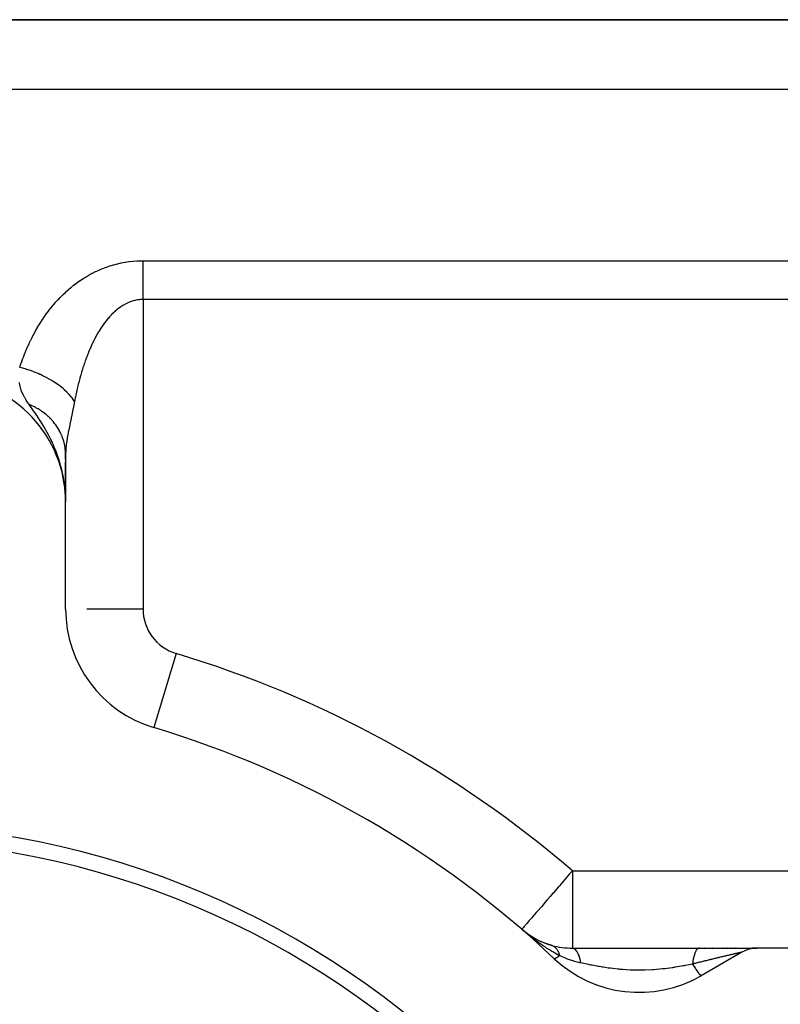
# Model space of a CAD drawing. Extents: x 24 to 1312, y -841 to 283.
# Drawn here: x 308 to 357, y -199 to -135 of the extents above; entities that cross this region are included whole.
import ezdxf

# ---------------------------------------------------------------- set-up
doc = ezdxf.new("R2010")
doc.units = 0
doc.linetypes.add('DASHED', pattern=[11.05, 8.7, -2.35])
doc.layers.get('0').update_dxf_attribs({"linetype": 'CONTINUOUS'})
doc.layers.add('NEVIDI', color=4, linetype='DASHED')

msp = doc.modelspace()

# ---------------------------------------------------------------- linework, layer by layer
at = {"color": 2}
for p, q in [((378, -135), (251.455844, -135)), ((251.455844, -135), (378, -135)), ((311, -163.09966), (311, -165.495583)), ((311, -163.424935), (311, -163.09966)), ((311, -166.162509), (311, -163.567108)), ((310.961823, -165.339102), (310.95089, -165.22897)), ((310.953472, -165.24492), (310.954056, -165.256438)), ((310.957014, -165.267428), (310.958842, -165.305486)), ((310.960418, -165.289956), (310.963625, -165.360659)), ((310.963681, -165.312503), (310.968118, -165.416332)), ((310.966805, -165.335068), (310.971789, -165.4593)), ((310.969789, -165.357651), (310.975027, -165.497197)), ((310.972633, -165.38025), (310.97696, -165.503927)), ((310.975337, -165.402865), (310.982366, -165.619365)), ((310.9779, -165.425495), (310.985328, -165.673202)), ((310.977281, -165.526949), (310.975602, -165.503927)), ((310.993447, -165.820767), (310.977281, -165.526949)), ((310.980324, -165.448139), (310.98772, -165.716686)), ((310.982607, -165.470797), (310.98969, -165.752475)), ((310.985575, -165.718203), (311, -166.162509)), ((310.986751, -165.516149), (310.992727, -165.807678)), ((310.987673, -165.751419), (311, -166.162509)), ((310.989453, -165.779588), (311, -166.162509)), ((310.990333, -165.561545), (311, -166.162509)), ((310.990978, -165.803734), (311, -166.162509)), ((310.991913, -165.584258), (311, -166.162509)), ((310.996942, -165.928879), (310.993447, -165.820767)), ((310.993447, -165.842804), (311, -166.162509)), ((310.994651, -165.629708), (311, -166.162509)), ((310.996825, -165.675186), (310.997122, -165.720685)), ((311.000001, -166.162501), (310.996942, -165.928879)), ((310.997701, -165.697933), (311, -166.162509)), ((311, -173.085767), (311, -166.162509)), ((311.005521, -173.085767), (311, -173.085767)), ((316.700219, -180.742313), (316.69863, -180.747601)), ((340.838915, -194.082829), (340.461207, -193.785714)), ((340.862042, -194.102605), (340.461207, -193.785714)), ((340.869556, -194.10945), (340.461207, -193.785714)), ((340.876972, -194.116422), (340.461207, -193.785714)), ((340.884289, -194.123519), (340.461207, -193.785714)), ((340.891507, -194.130741), (340.461207, -193.785714)), ((340.898624, -194.138088), (340.461207, -193.785714)), ((340.90564, -194.145558), (340.461207, -193.785714)), ((340.912555, -194.153151), (340.461207, -193.785714)), ((340.919369, -194.160867), (340.461207, -193.785714)), ((340.92608, -194.168704), (340.461207, -193.785714)), ((340.691617, -193.980514), (340.545969, -193.858298)), ((341.191191, -194.309272), (340.817621, -194.065962)), ((341.588752, -194.520106), (341.191191, -194.309272)), ((342.008605, -194.696274), (341.588752, -194.520106)), ((342.429949, -194.830184), (342.008605, -194.696274)), ((343.727459, -195), (351.91599, -195)), ((351.915984, -195), (355.662979, -195)), ((351.936685, -195), (351.91599, -195)), ((354.674337, -195.267949), (352.047502, -196.784553)), ((352.195157, -195), (352.187878, -195)), ((352.278193, -195), (352.271177, -195)), ((352.770285, -195), (352.763453, -195)), ((352.851151, -195), (352.844342, -195)), ((352.931713, -195), (352.924812, -195)), ((353.011847, -195), (353.005101, -195)), ((353.407095, -195), (353.400511, -195)), ((353.485005, -195), (353.478449, -195)), ((353.562466, -195), (353.555952, -195)), ((353.639453, -195), (353.632979, -195)), ((353.715954, -195), (353.709518, -195)), ((354.017302, -195), (354.010827, -195)), ((354.091283, -195), (354.084848, -195)), ((354.164632, -195), (354.158471, -195)), ((354.237589, -195), (354.231267, -195)), ((355.674337, -195), (355.347762, -195)), ((366.007353, -195), (355.674337, -195))]:
    msp.add_line(p, q, dxfattribs=at)
for centre, radius, start, end in [((303, -166.162509), 8, 0, 86.276875), ((319, -173.085767), 8, 180, 253.281413), ((298, -243), 65, 46.718587, 73.281413), ((298, -243), 56, 0, 180), ((298, -243), 55, 0, 180), ((343.727453, -190), 5, 234.143347, 236.250199), ((343.727453, -190), 5, 239.334241, 240.620127), ((343.727453, -190), 5, 244.12224, 254.556468), ((343.727453, -190), 5, 254.556488, 270), ((355.674337, -197), 2, 90, 120), ((348.047502, -189.85635), 8, 226.718587, 300)]:
    msp.add_arc(centre, radius, start, end, dxfattribs=at)
at = {"layer": 'NEVIDI', "color": 7, "linetype": 'CONTINUOUS'}
for p, q in [((251.455844, -139.5), (378, -139.5)), ((314.124662, -150.83372), (314.343799, -150.776212)), ((314.343799, -150.776212), (314.367414, -150.770461)), ((314.367414, -150.770461), (314.588954, -150.72071)), ((314.588954, -150.72071), (314.6128, -150.715804)), ((314.6128, -150.715804), (314.836591, -150.673978)), ((314.836591, -150.673978), (314.860695, -150.669924)), ((314.860695, -150.669924), (315.086908, -150.636099)), ((315.086908, -150.636099), (315.111258, -150.63291)), ((315.111258, -150.63291), (315.339923, -150.607206)), ((315.339923, -150.607206), (315.364544, -150.604894)), ((315.364544, -150.604894), (315.595715, -150.587499)), ((315.595715, -150.587499), (315.620598, -150.586088)), ((315.620598, -150.586088), (315.853264, -150.577228)), ((315.853264, -150.577228), (315.878193, -150.576742)), ((315.878193, -150.576742), (316.000007, -150.575649)), ((316, -150.680189), (316, -150.575649)), ((316, -150.575649), (378, -150.575649)), ((316, -150.798087), (316, -150.680189)), ((316, -150.864758), (316, -150.798087)), ((312.532977, -151.490948), (312.724756, -151.387685)), ((312.724756, -151.387685), (312.745753, -151.376813)), ((312.745753, -151.376813), (312.941795, -151.27932)), ((312.941795, -151.27932), (312.963262, -151.269078)), ((312.963262, -151.269078), (313.163827, -151.177405)), ((313.163827, -151.177405), (313.185814, -151.167793)), ((313.185814, -151.167793), (313.391072, -151.082148)), ((313.391072, -151.082148), (313.413586, -151.073197)), ((313.413586, -151.073197), (313.62367, -150.993816)), ((313.62367, -150.993816), (313.646716, -150.985558)), ((313.646716, -150.985558), (313.861066, -150.912919)), ((313.861066, -150.912919), (313.884425, -150.905453)), ((313.884425, -150.905453), (314.101056, -150.840364)), ((314.101056, -150.840364), (314.124662, -150.83372)), ((316, -150.933239), (316, -150.864758)), ((316, -151.057253), (316, -150.933239)), ((316, -151.198726), (316, -151.057253)), ((316, -151.295459), (316, -151.198726)), ((316, -151.328348), (316, -151.295459)), ((316, -151.47547), (316, -151.328348)), ((311.53831, -152.150642), (311.709576, -152.021145)), ((311.709576, -152.021145), (311.728186, -152.007498)), ((311.728186, -152.007498), (311.903728, -151.882743)), ((311.903728, -151.882743), (311.92273, -151.86966)), ((311.92273, -151.86966), (312.102217, -151.750034)), ((312.102217, -151.750034), (312.121649, -151.737506)), ((312.121649, -151.737506), (312.305158, -151.623165)), ((312.305158, -151.623165), (312.32501, -151.61122)), ((312.32501, -151.61122), (312.512658, -151.502313)), ((312.512658, -151.502313), (312.532977, -151.490948)), ((316, -151.609855), (316, -151.47547)), ((316, -151.753946), (316, -151.609855)), ((316, -151.761959), (316, -151.753946)), ((316, -151.900004), (316, -151.761959)), ((316, -152.055977), (316, -151.900004)), ((316, -152.197233), (316, -152.055977)), ((310.834145, -152.763856), (310.985802, -152.619996)), ((310.985802, -152.619996), (311.002284, -152.604774)), ((311.002284, -152.604774), (311.158585, -152.464299)), ((311.158585, -152.464299), (311.175573, -152.449445)), ((311.175573, -152.449445), (311.33664, -152.31251)), ((311.33664, -152.31251), (311.354155, -152.298036)), ((311.354155, -152.298036), (311.52025, -152.164717)), ((311.52025, -152.164717), (311.53831, -152.150642)), ((316, -152.23304), (316, -152.197233)), ((316, -152.356138), (316, -152.23304)), ((316, -152.499678), (316, -152.356138)), ((316, -152.660796), (316, -152.499678)), ((316, -152.725232), (316, -152.660796)), ((310.20885, -153.43621), (310.343713, -153.279509)), ((310.343713, -153.279509), (310.35834, -153.262926)), ((310.35834, -153.262926), (310.497204, -153.10934)), ((310.497204, -153.10934), (310.512293, -153.093062)), ((310.512293, -153.093062), (310.655339, -152.942587)), ((310.655339, -152.942587), (310.670881, -152.926646)), ((310.670881, -152.926646), (310.81814, -152.779445)), ((310.81814, -152.779445), (310.834145, -152.763856)), ((314.958146, -153.329809), (314.837502, -153.391324)), ((314.971125, -153.323618), (314.958146, -153.329809)), ((315.092122, -153.269834), (314.971125, -153.323618)), ((315.093028, -153.269458), (315.092122, -153.269834)), ((315.10616, -153.264049), (315.093028, -153.269458)), ((315.229256, -153.21734), (315.10616, -153.264049)), ((315.242528, -153.212731), (315.229256, -153.21734)), ((315.366997, -153.173517), (315.242528, -153.212731)), ((315.380409, -153.169722), (315.366997, -153.173517)), ((315.506251, -153.138151), (315.380409, -153.169722)), ((315.519801, -153.135185), (315.506251, -153.138151)), ((315.647038, -153.111401), (315.519801, -153.135185)), ((315.660727, -153.109278), (315.647038, -153.111401)), ((315.718133, -153.101288), (315.660727, -153.109278)), ((315.789249, -153.093431), (315.718133, -153.101288)), ((315.802993, -153.092173), (315.789249, -153.093431)), ((315.932325, -153.084456), (315.802993, -153.092173)), ((315.946163, -153.084073), (315.932325, -153.084456)), ((316, -153.083398), (315.946163, -153.084073)), ((316, -152.805649), (316, -152.725232)), ((316, -152.967647), (316, -152.805649)), ((316, -153.083398), (316, -152.967647)), ((316, -153.083398), (316, -173.085767)), ((378, -153.083398), (316, -153.083398)), ((309.773104, -153.993464), (309.786084, -153.975645)), ((309.786084, -153.975645), (309.909429, -153.810226)), ((309.909429, -153.810226), (309.922841, -153.792654)), ((309.922841, -153.792654), (310.049917, -153.630064)), ((310.049917, -153.630064), (310.063726, -153.61281)), ((310.063726, -153.61281), (310.194627, -153.453145)), ((310.194627, -153.453145), (310.20885, -153.43621)), ((314.073967, -153.957997), (313.969506, -154.061531)), ((314.085275, -153.947194), (314.073967, -153.957997)), ((314.192088, -153.848951), (314.085275, -153.947194)), ((314.203665, -153.83871), (314.192088, -153.848951)), ((314.312881, -153.74593), (314.203665, -153.83871)), ((314.324728, -153.736277), (314.312881, -153.74593)), ((314.436491, -153.649093), (314.324728, -153.736277)), ((314.448588, -153.640071), (314.436491, -153.649093)), ((314.480474, -153.616677), (314.448588, -153.640071)), ((314.562983, -153.558692), (314.480474, -153.616677)), ((314.575414, -153.550272), (314.562983, -153.558692)), ((314.692693, -153.474798), (314.575414, -153.550272)), ((314.705379, -153.467061), (314.692693, -153.474798)), ((314.82467, -153.398293), (314.705379, -153.467061)), ((314.837502, -153.391324), (314.82467, -153.398293)), ((309.284427, -154.728329), (309.391617, -154.555642)), ((309.391617, -154.555642), (309.403296, -154.537245)), ((309.403296, -154.537245), (309.514326, -154.366271)), ((309.514326, -154.366271), (309.526424, -154.348061)), ((309.526424, -154.348061), (309.641441, -154.178851)), ((309.641441, -154.178851), (309.653967, -154.16084)), ((309.653967, -154.16084), (309.773104, -153.993464)), ((313.521399, -154.588231), (313.42887, -154.715224)), ((313.531464, -154.574819), (313.521399, -154.588231)), ((313.626701, -154.451699), (313.531464, -154.574819)), ((313.637043, -154.438733), (313.626701, -154.451699)), ((313.734785, -154.319977), (313.637043, -154.438733)), ((313.745386, -154.307501), (313.734785, -154.319977)), ((313.845462, -154.19353), (313.745386, -154.307501)), ((313.856245, -154.181654), (313.845462, -154.19353)), ((313.892993, -154.141761), (313.856245, -154.181654)), ((313.95843, -154.072912), (313.892993, -154.141761)), ((313.969506, -154.061531), (313.95843, -154.072912)), ((308.95164, -155.312799), (309.04818, -155.135144)), ((309.04818, -155.135144), (309.058703, -155.116201)), ((309.058703, -155.116201), (309.158703, -154.940126)), ((309.158703, -154.940126), (309.169597, -154.921361)), ((309.169597, -154.921361), (309.273125, -154.746952)), ((309.273125, -154.746952), (309.284427, -154.728329)), ((313.130035, -155.174344), (313.047992, -155.314694)), ((313.139029, -155.159355), (313.130035, -155.174344)), ((313.223499, -155.022269), (313.139029, -155.159355)), ((313.232708, -155.007719), (313.223499, -155.022269)), ((313.319841, -154.873753), (313.232708, -155.007719)), ((313.329316, -154.859581), (313.319841, -154.873753)), ((313.339026, -154.845137), (313.329316, -154.859581)), ((313.419096, -154.729037), (313.339026, -154.845137)), ((313.42887, -154.715224), (313.419096, -154.729037)), ((308.652435, -155.912947), (308.739163, -155.730606)), ((308.739163, -155.730606), (308.748617, -155.711165)), ((308.748617, -155.711165), (308.838511, -155.5304)), ((308.838511, -155.5304), (308.848309, -155.511129)), ((308.848309, -155.511129), (308.941485, -155.331903)), ((308.941485, -155.331903), (308.95164, -155.312799)), ((312.782813, -155.81659), (312.709829, -155.968998)), ((312.790733, -155.800446), (312.782813, -155.81659)), ((312.827384, -155.72671), (312.790733, -155.800446)), ((312.865811, -155.65109), (312.827384, -155.72671)), ((312.87397, -155.635252), (312.865811, -155.65109)), ((312.95129, -155.488838), (312.87397, -155.635252)), ((312.959699, -155.473307), (312.95129, -155.488838)), ((313.03933, -155.329901), (312.959699, -155.473307)), ((313.047992, -155.314694), (313.03933, -155.329901)), ((308.384071, -156.528287), (308.461842, -156.341305)), ((308.461842, -156.341305), (308.470236, -156.321573)), ((308.470236, -156.321573), (308.55088, -156.136197)), ((308.55088, -156.136197), (308.559663, -156.116452)), ((308.559663, -156.116452), (308.643315, -155.932556)), ((308.643315, -155.932556), (308.652435, -155.912947)), ((312.474458, -156.50919), (312.410372, -156.670647)), ((312.481449, -156.491976), (312.474458, -156.50919)), ((312.547841, -156.332248), (312.481449, -156.491976)), ((312.555082, -156.315229), (312.547841, -156.332248)), ((312.623768, -156.157509), (312.555082, -156.315229)), ((312.631253, -156.140719), (312.623768, -156.157509)), ((312.702129, -155.985469), (312.631253, -156.140719)), ((312.709829, -155.968998), (312.702129, -155.985469)), ((308.137133, -157.178397), (308.144404, -157.157869)), ((308.144404, -157.157869), (308.213675, -156.966805)), ((308.213675, -156.966805), (308.221238, -156.946424)), ((308.221238, -156.946424), (308.293323, -156.756583)), ((308.293323, -156.756583), (308.301097, -156.736573)), ((308.301097, -156.736573), (308.375998, -156.54814)), ((308.375998, -156.54814), (308.384071, -156.528287)), ((312.269123, -157.051557), (312.211414, -157.218066)), ((312.275415, -157.033805), (312.269123, -157.051557)), ((312.335165, -156.868964), (312.275415, -157.033805)), ((312.341683, -156.851383), (312.335165, -156.868964)), ((312.366203, -156.78592), (312.341683, -156.851383)), ((312.403621, -156.688052), (312.366203, -156.78592)), ((312.410372, -156.670647), (312.403621, -156.688052)), ((308.036679, -157.471931), (308.06357, -157.391474)), ((308.228806, -157.521187), (308.036679, -157.471931)), ((308.06357, -157.391474), (308.070549, -157.370826)), ((308.070549, -157.370826), (308.137133, -157.178397)), ((308.446225, -157.583607), (308.228806, -157.521187)), ((308.485615, -157.595678), (308.446225, -157.583607)), ((308.497082, -157.599237), (308.485615, -157.595678)), ((308.735837, -157.677899), (308.497082, -157.599237)), ((308.899547, -157.736974), (308.735837, -157.677899)), ((308.937983, -157.751465), (308.899547, -157.736974)), ((308.998795, -157.774882), (308.937983, -157.751465)), ((309.230543, -157.869789), (308.998795, -157.774882)), ((312.032384, -157.781166), (312.026921, -157.799575)), ((312.084307, -157.610035), (312.032384, -157.781166)), ((312.08997, -157.591775), (312.084307, -157.610035)), ((312.143779, -157.422096), (312.08997, -157.591775)), ((312.149649, -157.403988), (312.143779, -157.422096)), ((312.20534, -157.235987), (312.149649, -157.403988)), ((312.211414, -157.218066), (312.20534, -157.235987)), ((309.340391, -157.918016), (309.230543, -157.869789)), ((309.377471, -157.93478), (309.340391, -157.918016)), ((309.483488, -157.984097), (309.377471, -157.93478)), ((309.704135, -158.09358), (309.483488, -157.984097)), ((309.762518, -158.12417), (309.704135, -158.09358)), ((309.797896, -158.143051), (309.762518, -158.12417)), ((309.942656, -158.22312), (309.797896, -158.143051)), ((310.148564, -158.34534), (309.942656, -158.22312)), ((310.160109, -158.352503), (310.148564, -158.34534)), ((310.193067, -158.373143), (310.160109, -158.352503)), ((310.368146, -158.487754), (310.193067, -158.373143)), ((311.866605, -158.377892), (311.821652, -158.554844)), ((311.871505, -158.359028), (311.866605, -158.377892)), ((311.918123, -158.183535), (311.871505, -158.359028)), ((311.923211, -158.164799), (311.918123, -158.183535)), ((311.962821, -158.021655), (311.923211, -158.164799)), ((311.971569, -157.990665), (311.962821, -158.021655)), ((311.976842, -157.972093), (311.971569, -157.990665)), ((312.026921, -157.799575), (311.976842, -157.972093)), ((308.050247, -158.648514), (308.018675, -158.447836)), ((308.056841, -158.679843), (308.050247, -158.648514)), ((308.058444, -158.687136), (308.056841, -158.679843)), ((308.13012, -158.938153), (308.058444, -158.687136)), ((308.130451, -158.939096), (308.13012, -158.938153)), ((308.141439, -158.969659), (308.130451, -158.939096)), ((308.160267, -159.019131), (308.141439, -158.969659)), ((308.25106, -159.222847), (308.160267, -159.019131)), ((310.527204, -158.599765), (310.368146, -158.487754)), ((310.555366, -158.620453), (310.527204, -158.599765)), ((310.557254, -158.62185), (310.555366, -158.620453)), ((310.752454, -158.773334), (310.557254, -158.62185)), ((310.858765, -158.862387), (310.752454, -158.773334)), ((310.885426, -158.88554), (310.858765, -158.862387)), ((310.91781, -158.914136), (310.885426, -158.88554)), ((311.088838, -159.07479), (310.91781, -158.914136)), ((311.722946, -158.97043), (311.682771, -159.151541)), ((311.727331, -158.951106), (311.722946, -158.97043)), ((311.769061, -158.771359), (311.727331, -158.951106)), ((311.773614, -158.752184), (311.769061, -158.771359)), ((311.816931, -158.573847), (311.773614, -158.752184)), ((311.821652, -158.554844), (311.816931, -158.573847)), ((308.257626, -159.235995), (308.25106, -159.222847)), ((308.274536, -159.269131), (308.257626, -159.235995)), ((308.343507, -159.395396), (308.274536, -159.269131)), ((308.357264, -159.419185), (308.343507, -159.395396)), ((308.439217, -159.553805), (308.357264, -159.419185)), ((308.462156, -159.58971), (308.439217, -159.553805)), ((308.527569, -159.688858), (308.462156, -159.58971)), ((308.622435, -159.826232), (308.527569, -159.688858)), ((311.149782, -159.136512), (311.088838, -159.07479)), ((311.172891, -159.160619), (311.149782, -159.136512)), ((311.229452, -159.221409), (311.172891, -159.160619)), ((311.371248, -159.386832), (311.229452, -159.221409)), ((311.396376, -159.41846), (311.371248, -159.386832)), ((311.415345, -159.442879), (311.396376, -159.41846)), ((311.484609, -159.536491), (311.415345, -159.442879)), ((311.575935, -159.673184), (311.484609, -159.536491)), ((311.575933, -159.673179), (311.486077, -160.126618)), ((311.594772, -159.576551), (311.575933, -159.673179)), ((311.598675, -159.556799), (311.594772, -159.576551)), ((311.623636, -159.432542), (311.598675, -159.556799)), ((311.635839, -159.373057), (311.623636, -159.432542)), ((311.639898, -159.353449), (311.635839, -159.373057)), ((311.67855, -159.171014), (311.639898, -159.353449)), ((311.682771, -159.151541), (311.67855, -159.171014)), ((308.655958, -159.873446), (308.622435, -159.826232)), ((308.656145, -159.873708), (308.655958, -159.873446)), ((308.767203, -159.92031), (308.656145, -159.873706)), ((308.744163, -159.997385), (308.656145, -159.873708)), ((308.892433, -160.207523), (308.744163, -159.997385)), ((308.78066, -159.926212), (308.767203, -159.92031)), ((308.920849, -159.991084), (308.78066, -159.926212)), ((309.054876, -160.442355), (308.892433, -160.207523)), ((308.934006, -159.997497), (308.920849, -159.991084)), ((308.991493, -160.026193), (308.934006, -159.997497)), ((309.026222, -160.044069), (308.991493, -160.026193)), ((309.070898, -160.067679), (309.026222, -160.044069)), ((309.083764, -160.074607), (309.070898, -160.067679)), ((309.217077, -160.149939), (309.083764, -160.074607)), ((309.22956, -160.157333), (309.217077, -160.149939)), ((309.359112, -160.23771), (309.22956, -160.157333)), ((309.371223, -160.245575), (309.359112, -160.23771)), ((309.382509, -160.25296), (309.371223, -160.245575)), ((309.414666, -160.274301), (309.382509, -160.25296)), ((309.496731, -160.330838), (309.414666, -160.274301)), ((309.508433, -160.33915), (309.496731, -160.330838)), ((309.629663, -160.429167), (309.508433, -160.33915)), ((311.474187, -160.185062), (311.377151, -160.653619)), ((311.486077, -160.126618), (311.474187, -160.185062)), ((309.098975, -160.507221), (309.054876, -160.442355)), ((309.146542, -160.577813), (309.098975, -160.507221)), ((309.182353, -160.63142), (309.146542, -160.577813)), ((309.193863, -160.648739), (309.182353, -160.63142)), ((309.384848, -160.943218), (309.193863, -160.648739)), ((309.490167, -161.112237), (309.384848, -160.943218)), ((309.640958, -160.437932), (309.629663, -160.429167)), ((309.741001, -160.518568), (309.640958, -160.437932)), ((309.757641, -160.532524), (309.741001, -160.518568)), ((309.768496, -160.541716), (309.757641, -160.532524)), ((309.770189, -160.543156), (309.768496, -160.541716)), ((309.880443, -160.640699), (309.770189, -160.543156)), ((309.890889, -160.650344), (309.880443, -160.640699)), ((309.997857, -160.753474), (309.890889, -160.650344)), ((310.007942, -160.763628), (309.997857, -160.753474)), ((310.062018, -160.819444), (310.007942, -160.763628)), ((310.087857, -160.846959), (310.062018, -160.819444)), ((310.109671, -160.870632), (310.087857, -160.846959)), ((310.119251, -160.881163), (310.109671, -160.870632)), ((310.215671, -160.991958), (310.119251, -160.881163)), ((311.35411, -160.763616), (311.274607, -161.144265)), ((311.365767, -160.707986), (311.35411, -160.763616)), ((311.377151, -160.653619), (311.365767, -160.707986)), ((309.598506, -161.291988), (309.490167, -161.112237)), ((309.60789, -161.307868), (309.598506, -161.291988)), ((309.613331, -161.3171), (309.60789, -161.307868)), ((309.622995, -161.33354), (309.613331, -161.3171)), ((309.815966, -161.674818), (309.622995, -161.33354)), ((310.224691, -161.0028), (310.215671, -160.991958)), ((310.315691, -161.117293), (310.224691, -161.0028)), ((310.324073, -161.12834), (310.315691, -161.117293)), ((310.341421, -161.151495), (310.324073, -161.12834)), ((310.363374, -161.181376), (310.341421, -161.151495)), ((310.40947, -161.246365), (310.363374, -161.181376)), ((310.417304, -161.257729), (310.40947, -161.246365)), ((310.496826, -161.378924), (310.417304, -161.257729)), ((310.50409, -161.390568), (310.496826, -161.378924)), ((310.575021, -161.510108), (310.50409, -161.390568)), ((310.577586, -161.514646), (310.575021, -161.510108)), ((310.584275, -161.526557), (310.577586, -161.514646)), ((310.592877, -161.54204), (310.584275, -161.526557)), ((310.651659, -161.65333), (310.592877, -161.54204)), ((311.182691, -161.599596), (311.173678, -161.646192)), ((311.264074, -161.195223), (311.182691, -161.599596)), ((311.274607, -161.144265), (311.264074, -161.195223)), ((309.902679, -161.83735), (309.815966, -161.674818)), ((309.914728, -161.86045), (309.902679, -161.83735)), ((310.008834, -162.045707), (309.914728, -161.86045)), ((310.172419, -162.391449), (310.015404, -162.058985)), ((310.657759, -161.66548), (310.651659, -161.65333)), ((310.718909, -161.794717), (310.657759, -161.66548)), ((310.724414, -161.807095), (310.718909, -161.794717)), ((310.759884, -161.890344), (310.724414, -161.807095)), ((310.773474, -161.92402), (310.759884, -161.890344)), ((310.779202, -161.938544), (310.773474, -161.92402)), ((310.784097, -161.951121), (310.779202, -161.938544)), ((310.832403, -162.084552), (310.784097, -161.951121)), ((310.836678, -162.097308), (310.832403, -162.084552)), ((310.878387, -162.232471), (310.836678, -162.097308)), ((310.882031, -162.245377), (310.878387, -162.232471)), ((310.893474, -162.287318), (310.882031, -162.245377)), ((311.099339, -162.058662), (311.049048, -162.397999)), ((311.106499, -162.015832), (311.099339, -162.058662)), ((311.158432, -161.726264), (311.106499, -162.015832)), ((311.173678, -161.646192), (311.158432, -161.726264)), ((310.21563, -162.488664), (310.184332, -162.417978)), ((310.270531, -162.616328), (310.21563, -162.488664)), ((310.342856, -162.792502), (310.270531, -162.616328)), ((310.366673, -162.852738), (310.342856, -162.792502)), ((310.384189, -162.8978), (310.366673, -162.852738)), ((310.902464, -162.321948), (310.893474, -162.287318)), ((310.917085, -162.382018), (310.902464, -162.321948)), ((310.920096, -162.395052), (310.917085, -162.382018)), ((310.948452, -162.532909), (310.920096, -162.395052)), ((310.950827, -162.54606), (310.948452, -162.532909)), ((310.972441, -162.684858), (310.950827, -162.54606)), ((310.973809, -162.695261), (310.972441, -162.684858)), ((310.974172, -162.698074), (310.973809, -162.695261)), ((310.978201, -162.730681), (310.974172, -162.698074)), ((310.989007, -162.837583), (310.978201, -162.730681)), ((310.990092, -162.850852), (310.989007, -162.837583)), ((310.998102, -162.990798), (310.990092, -162.850852)), ((311.010287, -162.790816), (311.000006, -163.092394)), ((311.012834, -162.753592), (311.010287, -162.790816)), ((311.039766, -162.473225), (311.012834, -162.753592)), ((311.044072, -162.437538), (311.039766, -162.473225)), ((311.049048, -162.397999), (311.044072, -162.437538)), ((310.484685, -163.170467), (310.384189, -162.8978)), ((310.559505, -163.392193), (310.484685, -163.170467)), ((310.576888, -163.446475), (310.559505, -163.392193)), ((310.609887, -163.55282), (310.576888, -163.446475)), ((310.998537, -163.004098), (310.998102, -162.990798)), ((311, -163.09966), (310.998537, -163.004098)), ((311.000006, -163.092394), (311, -163.09966)), ((310.6521, -163.69592), (310.609887, -163.55282)), ((310.703246, -163.881957), (310.6521, -163.69592)), ((310.718479, -163.940521), (310.703246, -163.881957)), ((310.776005, -164.177895), (310.718479, -163.940521)), ((310.807456, -164.321092), (310.776005, -164.177895)), ((310.810221, -164.33424), (310.807456, -164.321092)), ((310.817938, -164.371459), (310.810221, -164.33424)), ((310.858432, -164.581575), (310.817938, -164.371459)), ((310.883953, -164.730247), (310.858432, -164.581575)), ((310.903704, -164.857153), (310.883953, -164.730247)), ((310.939598, -165.127582), (310.903704, -164.857153)), ((310.95089, -165.22897), (310.939598, -165.127582)), ((310.975602, -165.503927), (310.961823, -165.339102)), ((316, -173.085767), (312.366218, -173.085767)), ((318.136986, -175.958954), (316.700219, -180.742313)), ((343.553478, -190.201644), (343.44652, -190.325613)), ((343.727453, -190), (343.553478, -190.201644)), ((343.727453, -190), (343.727453, -195)), ((343.727453, -190), (378, -190)), ((343.006715, -190.835365), (342.897592, -190.961843)), ((343.327954, -190.463036), (343.006715, -190.835365)), ((343.44652, -190.325613), (343.327954, -190.463036)), ((342.471836, -191.455312), (342.294122, -191.661291)), ((342.482208, -191.44329), (342.471836, -191.455312)), ((342.839077, -191.029665), (342.482208, -191.44329)), ((342.897592, -190.961843), (342.839077, -191.029665)), ((341.957084, -192.051931), (341.834218, -192.194338)), ((342.089235, -191.898762), (341.957084, -192.051931)), ((342.294122, -191.661291), (342.089235, -191.898762)), ((341.39828, -192.699608), (341.171525, -192.962427)), ((341.462846, -192.624773), (341.39828, -192.699608)), ((341.470905, -192.615433), (341.462846, -192.624773)), ((341.725746, -192.320062), (341.470905, -192.615433)), ((341.834218, -192.194338), (341.725746, -192.320062)), ((340.78056, -193.415571), (340.687122, -193.523869)), ((340.87425, -193.30698), (340.78056, -193.415571)), ((340.948662, -193.220734), (340.87425, -193.30698)), ((341.021579, -193.13622), (340.948662, -193.220734)), ((341.112733, -193.030569), (341.021579, -193.13622)), ((341.171525, -192.962427), (341.112733, -193.030569)), ((340.472053, -193.773143), (340.461207, -193.785714)), ((340.545969, -193.858298), (340.461207, -193.785714)), ((340.479403, -193.764625), (340.472053, -193.773143)), ((340.506018, -193.733777), (340.479403, -193.764625)), ((340.554712, -193.677338), (340.506018, -193.733777)), ((340.565893, -193.664379), (340.554712, -193.677338)), ((340.616165, -193.606111), (340.565893, -193.664379)), ((340.655583, -193.560424), (340.616165, -193.606111)), ((340.687122, -193.523869), (340.655583, -193.560424)), ((340.915619, -194.162515), (340.691617, -193.980514)), ((340.931442, -194.175105), (340.915619, -194.162515)), ((341.008887, -194.23623), (340.957593, -194.195837)), ((341.018433, -194.243708), (341.008887, -194.23623)), ((341.228406, -194.405074), (341.018433, -194.243708)), ((341.410694, -194.540415), (341.228406, -194.405074)), ((341.41341, -194.542398), (341.410694, -194.540415)), ((341.502241, -194.606742), (341.41341, -194.542398)), ((341.503632, -194.607742), (341.502241, -194.606742)), ((341.618185, -194.689182), (341.503632, -194.607742)), ((341.782883, -194.803299), (341.618185, -194.689182)), ((341.905458, -194.885975), (341.782883, -194.803299)), ((341.916565, -194.893372), (341.905458, -194.885975)), ((341.996133, -194.945907), (341.916565, -194.893372)), ((342.065995, -194.991375), (341.996133, -194.945907)), ((342.256453, -195.112209), (342.065995, -194.991375)), ((342.352712, -195.171541), (342.256453, -195.112209)), ((342.40864, -195.205477), (342.352712, -195.171541)), ((342.396011, -194.819467), (342.429949, -194.830184)), ((342.427718, -195.216962), (342.40864, -195.205477)), ((342.501953, -195.261215), (342.427718, -195.216962)), ((342.429949, -194.830184), (342.431939, -194.830897)), ((342.431939, -194.830897), (342.470518, -194.846672)), ((342.470518, -194.846672), (342.472455, -194.847564)), ((342.472455, -194.847564), (342.472727, -194.84769)), ((342.472727, -194.84769), (342.475536, -194.849004)), ((342.475536, -194.849004), (342.509918, -194.866812)), ((342.642304, -195.342966), (342.501953, -195.261215)), ((342.509918, -194.866812), (342.511794, -194.867878)), ((342.511794, -194.867878), (342.548042, -194.890528)), ((342.548042, -194.890528), (342.549861, -194.891771)), ((342.549861, -194.891771), (342.554853, -194.895234)), ((342.554853, -194.895234), (342.557382, -194.89702)), ((342.557382, -194.89702), (342.58486, -194.917787)), ((342.58486, -194.917787), (342.58671, -194.919278)), ((342.58671, -194.919278), (342.62031, -194.948547)), ((342.62031, -194.948547), (342.62209, -194.950219)), ((342.62209, -194.950219), (342.630891, -194.958669)), ((342.630891, -194.958669), (342.633288, -194.961027)), ((342.633288, -194.961027), (342.654336, -194.982777)), ((342.654336, -194.982777), (342.656035, -194.984619)), ((342.656035, -194.984619), (342.68684, -195.020405)), ((342.68684, -195.020405), (342.688379, -195.022318)), ((342.688379, -195.022318), (342.700392, -195.037696)), ((342.700392, -195.037696), (342.7025, -195.040477)), ((342.7025, -195.040477), (342.717752, -195.061377)), ((342.717752, -195.061377), (342.719208, -195.063445)), ((342.719208, -195.063445), (342.747009, -195.105612)), ((342.747009, -195.105612), (342.748383, -195.107835)), ((342.748383, -195.107835), (342.76254, -195.131574)), ((342.76254, -195.131574), (342.764402, -195.134814)), ((342.764402, -195.134814), (342.774565, -195.153005)), ((342.774565, -195.153005), (342.775858, -195.155384)), ((342.775858, -195.155384), (342.800355, -195.203417)), ((342.800355, -195.203417), (342.801559, -195.205933)), ((342.801559, -195.205933), (342.816905, -195.23946)), ((342.816905, -195.23946), (342.818507, -195.243121)), ((342.818507, -195.243121), (342.82435, -195.256762)), ((342.82435, -195.256762), (342.825469, -195.259426)), ((342.825469, -195.259426), (342.846511, -195.312952)), ((342.846511, -195.312952), (342.847589, -195.315885)), ((342.847589, -195.315885), (342.863017, -195.36027)), ((343.727452, -195), (343.778232, -195.006513)), ((343.778232, -195.006513), (343.785958, -195.008647)), ((343.785958, -195.008647), (343.8023, -195.014163)), ((343.8023, -195.014163), (343.804916, -195.015172)), ((343.804916, -195.015172), (343.843235, -195.034021)), ((343.843235, -195.034021), (343.850905, -195.038719)), ((343.850905, -195.038719), (343.882888, -195.061721)), ((343.882888, -195.061721), (343.885456, -195.063812)), ((343.885456, -195.063812), (343.90705, -195.082851)), ((343.90705, -195.082851), (343.914466, -195.090002)), ((343.914466, -195.090002), (343.960911, -195.142163)), ((343.960911, -195.142163), (343.963327, -195.145236)), ((343.963327, -195.145236), (343.968885, -195.152445)), ((343.968885, -195.152445), (343.976059, -195.162041)), ((343.976059, -195.162041), (344.028126, -195.242038)), ((344.028126, -195.242038), (344.034921, -195.253902)), ((344.034921, -195.253902), (344.037207, -195.257971)), ((344.037207, -195.257971), (344.084079, -195.350657)), ((351.645086, -195.323018), (351.619225, -195.39544)), ((351.658693, -195.288681), (351.645086, -195.323018)), ((351.66417, -195.275545), (351.658693, -195.288681)), ((351.703907, -195.191133), (351.66417, -195.275545)), ((351.706291, -195.186641), (351.703907, -195.191133)), ((351.712084, -195.175983), (351.706291, -195.186641)), ((351.724507, -195.154322), (351.712084, -195.175983)), ((351.756379, -195.105885), (351.724507, -195.154322)), ((351.762425, -195.097809), (351.756379, -195.105885)), ((351.766702, -195.092304), (351.762425, -195.097809)), ((351.788304, -195.067085), (351.766702, -195.092304)), ((351.808335, -195.047459), (351.788304, -195.067085)), ((351.814563, -195.042074), (351.808335, -195.047459)), ((351.832309, -195.028555), (351.814563, -195.042074)), ((351.854504, -195.015379), (351.832309, -195.028555)), ((351.861541, -195.012054), (351.854504, -195.015379)), ((351.867892, -195.009403), (351.861541, -195.012054)), ((351.899332, -195.001128), (351.867892, -195.009403)), ((351.915391, -195.000001), (351.899332, -195.001128)), ((351.91599, -195), (351.915391, -195.000001)), ((354.349051, -195.335034), (354.310165, -195.343974)), ((354.352677, -195.334203), (354.349051, -195.335034)), ((354.389585, -195.325774), (354.352677, -195.334203)), ((354.393011, -195.324995), (354.389585, -195.325774)), ((354.418714, -195.319166), (354.393011, -195.324995)), ((354.427809, -195.317111), (354.418714, -195.319166)), ((354.431025, -195.316386), (354.427809, -195.317111)), ((354.463631, -195.309066), (354.431025, -195.316386)), ((354.466613, -195.3084), (354.463631, -195.309066)), ((354.494063, -195.302295), (354.466613, -195.3084)), ((354.49703, -195.301639), (354.494063, -195.302295)), ((354.499807, -195.301025), (354.49703, -195.301639)), ((354.527957, -195.294835), (354.499807, -195.301025)), ((354.530448, -195.294291), (354.527957, -195.294835)), ((354.556344, -195.288669), (354.530448, -195.294291)), ((354.558627, -195.288177), (354.556344, -195.288669)), ((354.582048, -195.283175), (354.558627, -195.288177)), ((354.584159, -195.282728), (354.582048, -195.283175)), ((354.604928, -195.278392), (354.584159, -195.282728)), ((354.606777, -195.278012), (354.604928, -195.278392)), ((354.624771, -195.274379), (354.606777, -195.278012)), ((354.626307, -195.274076), (354.624771, -195.274379)), ((354.631294, -195.2731), (354.626307, -195.274076)), ((354.640938, -195.271261), (354.631294, -195.2731)), ((354.654809, -195.268778), (354.642716, -195.27093)), ((354.655819, -195.268608), (354.654809, -195.268778)), ((354.664876, -195.267213), (354.655819, -195.268608)), ((354.665596, -195.267116), (354.664876, -195.267213)), ((354.671621, -195.266472), (354.665596, -195.267116)), ((354.675026, -195.266554), (354.672037, -195.266447)), ((354.675161, -195.266599), (354.675026, -195.266554)), ((354.675073, -195.267462), (354.675161, -195.266599)), ((342.583518, -195.686116), (342.562844, -195.680312)), ((342.588942, -195.685584), (342.583518, -195.686116)), ((342.589546, -195.685497), (342.588942, -195.685584)), ((342.59123, -195.685229), (342.589546, -195.685497)), ((342.632503, -195.671052), (342.59123, -195.685229)), ((342.638892, -195.668016), (342.632503, -195.671052)), ((342.641284, -195.66684), (342.638892, -195.668016)), ((342.641465, -195.666751), (342.641284, -195.66684)), ((342.704941, -195.629919), (342.641465, -195.666751)), ((342.898722, -195.485788), (342.642304, -195.342966)), ((342.709217, -195.62715), (342.704941, -195.629919)), ((342.712665, -195.624896), (342.709217, -195.62715)), ((342.71692, -195.62209), (342.712665, -195.624896)), ((342.799382, -195.563558), (342.71692, -195.62209)), ((342.799589, -195.563403), (342.799382, -195.563558)), ((342.803645, -195.560358), (342.799589, -195.563403)), ((342.814491, -195.552153), (342.803645, -195.560358)), ((342.898722, -195.485788), (342.814491, -195.552153)), ((342.863017, -195.36027), (342.864394, -195.364467)), ((342.864394, -195.364467), (342.866812, -195.371942)), ((342.866812, -195.371942), (342.867747, -195.374867)), ((342.867747, -195.374867), (342.885187, -195.43358)), ((342.885187, -195.43358), (342.886029, -195.436637)), ((342.886029, -195.436637), (342.898727, -195.485791)), ((342.921648, -195.496507), (342.898753, -195.48575)), ((342.936062, -195.50322), (342.921648, -195.496507)), ((343.027964, -195.544974), (342.936062, -195.50322)), ((343.235521, -195.632865), (343.027964, -195.544974)), ((343.319988, -195.666198), (343.235521, -195.632865)), ((343.359909, -195.681478), (343.319988, -195.666198)), ((343.542241, -195.747498), (343.359909, -195.681478)), ((343.549064, -195.74985), (343.542241, -195.747498)), ((343.554252, -195.751633), (343.549064, -195.74985)), ((343.785207, -195.826144), (343.554252, -195.751633)), ((343.827142, -195.838664), (343.785207, -195.826144)), ((343.873948, -195.852277), (343.827142, -195.838664)), ((344.143954, -195.923415), (343.873948, -195.852277)), ((344.084079, -195.350657), (344.090444, -195.364688)), ((344.090444, -195.364688), (344.103729, -195.395186)), ((344.103729, -195.395186), (344.105897, -195.400323)), ((344.105897, -195.400323), (344.136177, -195.477108)), ((344.136177, -195.477108), (344.142091, -195.493275)), ((344.142091, -195.493275), (344.16624, -195.563721)), ((344.207895, -195.938431), (344.143954, -195.923415)), ((344.16624, -195.563721), (344.168118, -195.569517)), ((344.168118, -195.569517), (344.183895, -195.620199)), ((344.183895, -195.620199), (344.189207, -195.638102)), ((344.189207, -195.638102), (344.221268, -195.756425)), ((344.264342, -195.951105), (344.207895, -195.938431)), ((344.221268, -195.756425), (344.222945, -195.763154)), ((344.222945, -195.763154), (344.226616, -195.778096)), ((344.226616, -195.778096), (344.231322, -195.797684)), ((344.231322, -195.797684), (344.263938, -195.949175)), ((344.263938, -195.949175), (344.26432, -195.951141)), ((344.283956, -195.955397), (344.264342, -195.951105)), ((344.553648, -196.013581), (344.283956, -195.955397)), ((351.502137, -195.891831), (351.481744, -196.026253)), ((351.503605, -195.883015), (351.502137, -195.891831)), ((351.5072, -195.861834), (351.503605, -195.883015)), ((351.515009, -195.817732), (351.5072, -195.861834)), ((351.536114, -195.709842), (351.515009, -195.817732)), ((351.540257, -195.69035), (351.536114, -195.709842)), ((351.543217, -195.676727), (351.540257, -195.69035)), ((351.55847, -195.610259), (351.543217, -195.676727)), ((351.573097, -195.551843), (351.55847, -195.610259)), ((351.577742, -195.534276), (351.573097, -195.551843)), ((351.591173, -195.48592), (351.577742, -195.534276)), ((351.60852, -195.428402), (351.591173, -195.48592)), ((351.614108, -195.410967), (351.60852, -195.428402)), ((351.619225, -195.39544), (351.614108, -195.410967)), ((351.724386, -195.966735), (351.658137, -195.982976)), ((351.730488, -195.96524), (351.724386, -195.966735)), ((351.796442, -195.94908), (351.730488, -195.96524)), ((351.802672, -195.947554), (351.796442, -195.94908)), ((351.86832, -195.93148), (351.802672, -195.947554)), ((351.874633, -195.929934), (351.86832, -195.93148)), ((351.940013, -195.913935), (351.874633, -195.929934)), ((351.946247, -195.91241), (351.940013, -195.913935)), ((352.011218, -195.896521), (351.946247, -195.91241)), ((352.017436, -195.895001), (352.011218, -195.896521)), ((352.082258, -195.879159), (352.017436, -195.895001)), ((352.088405, -195.877657), (352.082258, -195.879159)), ((352.1361, -195.866007), (352.088405, -195.877657)), ((352.152929, -195.861897), (352.1361, -195.866007)), ((352.159056, -195.860401), (352.152929, -195.861897)), ((352.223247, -195.84473), (352.159056, -195.860401)), ((352.229356, -195.843239), (352.223247, -195.84473)), ((352.2462, -195.839128), (352.229356, -195.843239)), ((352.293361, -195.827622), (352.2462, -195.839128)), ((352.299245, -195.826187), (352.293361, -195.827622)), ((352.363019, -195.810635), (352.299245, -195.826187)), ((352.368876, -195.809207), (352.363019, -195.810635)), ((352.432316, -195.793747), (352.368876, -195.809207)), ((352.438346, -195.792278), (352.432316, -195.793747)), ((352.50135, -195.776934), (352.438346, -195.792278)), ((352.507165, -195.775519), (352.50135, -195.776934)), ((352.569965, -195.760234), (352.507165, -195.775519)), ((352.575873, -195.758797), (352.569965, -195.760234)), ((352.63814, -195.74365), (352.575873, -195.758797)), ((352.644066, -195.742209), (352.63814, -195.74365)), ((352.706032, -195.727147), (352.644066, -195.742209)), ((352.711955, -195.725708), (352.706032, -195.727147)), ((352.77363, -195.710729), (352.711955, -195.725708)), ((352.779486, -195.709308), (352.77363, -195.710729)), ((352.806095, -195.70285), (352.779486, -195.709308)), ((352.84079, -195.694434), (352.806095, -195.70285)), ((352.84662, -195.69302), (352.84079, -195.694434)), ((352.907509, -195.678263), (352.84662, -195.69302)), ((352.9133, -195.676861), (352.907509, -195.678263)), ((352.973793, -195.662217), (352.9133, -195.676861)), ((352.979558, -195.660822), (352.973793, -195.662217)), ((353.039589, -195.646306), (352.979558, -195.660822)), ((353.045326, -195.64492), (353.039589, -195.646306)), ((353.050466, -195.643678), (353.045326, -195.64492)), ((353.105039, -195.630498), (353.050466, -195.643678)), ((353.110714, -195.629128), (353.105039, -195.630498)), ((353.169885, -195.614854), (353.110714, -195.629128)), ((353.175527, -195.613494), (353.169885, -195.614854)), ((353.234477, -195.599289), (353.175527, -195.613494)), ((353.239875, -195.597989), (353.234477, -195.599289)), ((353.298329, -195.583919), (353.239875, -195.597989)), ((353.303868, -195.582586), (353.298329, -195.583919)), ((353.361829, -195.568646), (353.303868, -195.582586)), ((353.367349, -195.567319), (353.361829, -195.568646)), ((353.384187, -195.563272), (353.367349, -195.567319)), ((353.424775, -195.553521), (353.384187, -195.563272)), ((353.430236, -195.552209), (353.424775, -195.553521)), ((353.487134, -195.538555), (353.430236, -195.552209)), ((353.49255, -195.537256), (353.487134, -195.538555)), ((353.548948, -195.523741), (353.49255, -195.537256)), ((353.554315, -195.522456), (353.548948, -195.523741)), ((353.610176, -195.509091), (353.554315, -195.522456)), ((353.61549, -195.50782), (353.610176, -195.509091)), ((353.67075, -195.494619), (353.61549, -195.50782)), ((353.675829, -195.493407), (353.67075, -195.494619)), ((353.730494, -195.480369), (353.675829, -195.493407)), ((353.735664, -195.479137), (353.730494, -195.480369)), ((353.789302, -195.466365), (353.735664, -195.479137)), ((353.794325, -195.46517), (353.789302, -195.466365)), ((353.847001, -195.452649), (353.794325, -195.46517)), ((353.851968, -195.451469), (353.847001, -195.452649)), ((353.858979, -195.449805), (353.851968, -195.451469)), ((353.861896, -195.449112), (353.858979, -195.449805)), ((353.864681, -195.448451), (353.861896, -195.449112)), ((353.903524, -195.439238), (353.864681, -195.448451)), ((353.908375, -195.438088), (353.903524, -195.439238)), ((353.95875, -195.426166), (353.908375, -195.438088)), ((353.963505, -195.425042), (353.95875, -195.426166)), ((354.012714, -195.413427), (353.963505, -195.425042)), ((354.017355, -195.412333), (354.012714, -195.413427)), ((354.06541, -195.401023), (354.017355, -195.412333)), ((354.069939, -195.399958), (354.06541, -195.401023)), ((354.116811, -195.388958), (354.069939, -195.399958)), ((354.121221, -195.387925), (354.116811, -195.388958)), ((354.166665, -195.377294), (354.121221, -195.387925)), ((354.170951, -195.376293), (354.166665, -195.377294)), ((354.215063, -195.36601), (354.170951, -195.376293)), ((354.219184, -195.365052), (354.215063, -195.36601)), ((354.233295, -195.361771), (354.219184, -195.365052)), ((354.261615, -195.355198), (354.233295, -195.361771)), ((354.2656, -195.354275), (354.261615, -195.355198)), ((354.306349, -195.344854), (354.2656, -195.354275)), ((354.310165, -195.343974), (354.306349, -195.344854)), ((344.773919, -196.059541), (344.553648, -196.013581)), ((344.835979, -196.072173), (344.773919, -196.059541)), ((344.838405, -196.072664), (344.835979, -196.072173)), ((344.92388, -196.0898), (344.838405, -196.072664)), ((344.997804, -196.104371), (344.92388, -196.0898)), ((345.319378, -196.16507), (344.997804, -196.104371)), ((345.391921, -196.178137), (345.319378, -196.16507)), ((345.461185, -196.190362), (345.391921, -196.178137)), ((345.681803, -196.227507), (345.461185, -196.190362)), ((345.74159, -196.237098), (345.681803, -196.227507)), ((345.857653, -196.255124), (345.74159, -196.237098)), ((346.050435, -196.283294), (345.857653, -196.255124)), ((346.12388, -196.293427), (346.050435, -196.283294)), ((346.190849, -196.30237), (346.12388, -196.293427)), ((346.339611, -196.321211), (346.190849, -196.30237)), ((346.672064, -196.358092), (346.339611, -196.321211)), ((346.743982, -196.365094), (346.672064, -196.358092)), ((346.821068, -196.372204), (346.743982, -196.365094)), ((346.984125, -196.385884), (346.821068, -196.372204)), ((347.194418, -196.400764), (346.984125, -196.385884)), ((347.462031, -196.415141), (347.194418, -196.400764)), ((347.541301, -196.418397), (347.462031, -196.415141)), ((347.627203, -196.421391), (347.541301, -196.418397)), ((347.77183, -196.425168), (347.627203, -196.421391)), ((348.188731, -196.427232), (347.77183, -196.425168)), ((348.26539, -196.426191), (348.188731, -196.427232)), ((348.26758, -196.426155), (348.26539, -196.426191)), ((348.414156, -196.422925), (348.26758, -196.426155)), ((348.901691, -196.400805), (348.414156, -196.422925)), ((348.911258, -196.400197), (348.901691, -196.400805)), ((348.9892, -196.395004), (348.911258, -196.400197)), ((349.165362, -196.381685), (348.9892, -196.395004)), ((349.546547, -196.345529), (349.165362, -196.381685)), ((349.617742, -196.33765), (349.546547, -196.345529)), ((349.692859, -196.328954), (349.617742, -196.33765)), ((350.173952, -196.264685), (349.692859, -196.328954)), ((350.204674, -196.260096), (350.173952, -196.264685)), ((350.236861, -196.255228), (350.204674, -196.260096)), ((350.297999, -196.245813), (350.236861, -196.255228)), ((350.36904, -196.234602), (350.297999, -196.245813)), ((350.877484, -196.14643), (350.36904, -196.234602)), ((350.943693, -196.134), (350.877484, -196.14643)), ((351.010884, -196.121182), (350.943693, -196.134)), ((351.258981, -196.072189), (351.010884, -196.121182)), ((351.481736, -196.026236), (351.258981, -196.072189)), ((351.481736, -196.026236), (351.549452, -196.132347)), ((351.50609, -196.020276), (351.481743, -196.026251)), ((351.512467, -196.018711), (351.50609, -196.020276)), ((351.579028, -196.002379), (351.512467, -196.018711)), ((351.549452, -196.132347), (351.565662, -196.15749)), ((351.565662, -196.15749), (351.581851, -196.182493)), ((351.585382, -196.00082), (351.579028, -196.002379)), ((351.581851, -196.182493), (351.586659, -196.189899)), ((351.651805, -195.984529), (351.585382, -196.00082)), ((351.586659, -196.189899), (351.660943, -196.302987)), ((351.658137, -195.982976), (351.651805, -195.984529)), ((351.660943, -196.302987), (351.675752, -196.32521)), ((351.675752, -196.32521), (351.687891, -196.343338)), ((351.687891, -196.343338), (351.692237, -196.34981)), ((351.692237, -196.34981), (351.761562, -196.451453)), ((351.761562, -196.451453), (351.774602, -196.470204)), ((351.774602, -196.470204), (351.78305, -196.482281)), ((351.78305, -196.482281), (351.786881, -196.487739)), ((351.786881, -196.487739), (351.849383, -196.574901)), ((351.849383, -196.574901), (351.860602, -196.590112)), ((351.860602, -196.590112), (351.865849, -196.597173)), ((351.865849, -196.597173), (351.869082, -196.601506)), ((351.869082, -196.601506), (351.923117, -196.671563)), ((351.923117, -196.671563), (351.932237, -196.682848)), ((351.932237, -196.682848), (351.934845, -196.686041)), ((351.934845, -196.686041), (351.93752, -196.689297)), ((351.93752, -196.689297), (351.981265, -196.739409)), ((351.981265, -196.739409), (351.988113, -196.746546)), ((351.988113, -196.746546), (351.98887, -196.747319)), ((351.98887, -196.747319), (351.990824, -196.7493)), ((351.990824, -196.7493), (352.022845, -196.777326)), ((352.022845, -196.777326), (352.027028, -196.780045)), ((352.027028, -196.780045), (352.027318, -196.78022)), ((352.027318, -196.78022), (352.028307, -196.780806)), ((352.028307, -196.780806), (352.047173, -196.784734))]:
    msp.add_line(p, q, dxfattribs=at)
for centre, radius, start, end in [((319, -173.085767), 3, 180, 253.281413), ((298, -243), 70, 49.212962, 73.281413)]:
    msp.add_arc(centre, radius, start, end, dxfattribs=at)

doc.saveas('drawing.dxf')
